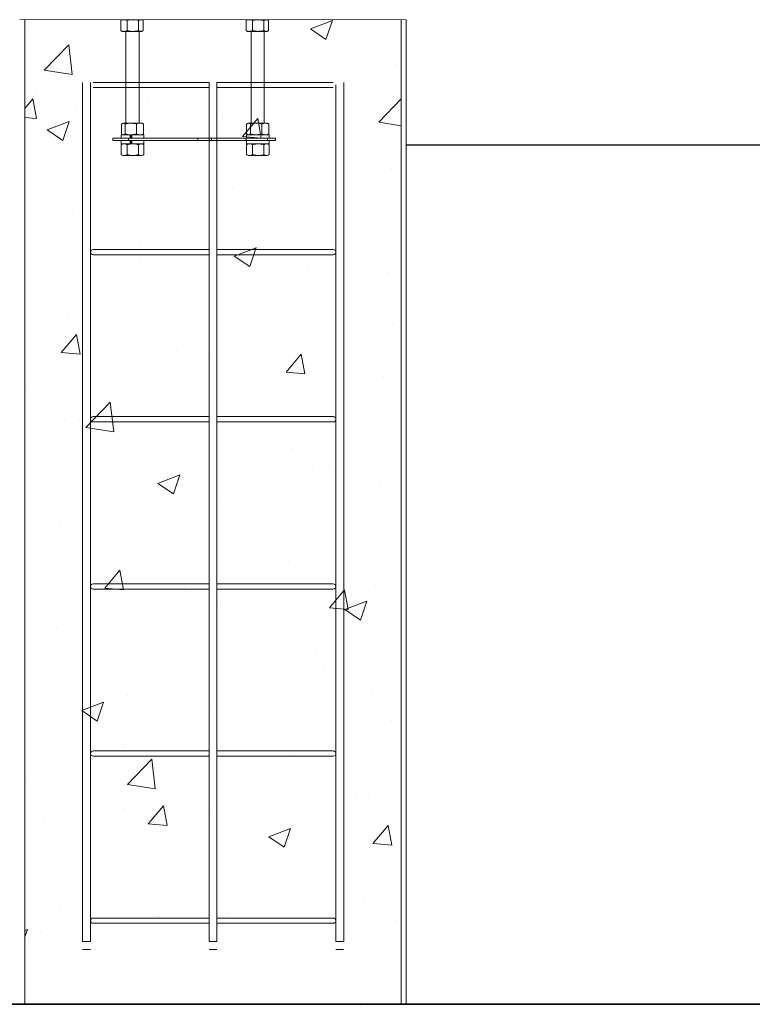
# Model space of a CAD drawing. Units: inches. Extents: x -19609 to 5023, y -2593 to 1553.
# Drawn here: x -3810 to -3775, y -1931 to -1884 of the extents above; entities that cross this region are included whole.
import ezdxf

# ---------------------------------------------------------------- set-up
doc = ezdxf.new("R2010")
doc.units = ezdxf.units.IN
doc.header["$MEASUREMENT"] = 0
doc.linetypes.add('SLD-Solid', pattern=[0])

msp = doc.modelspace()

# ---------------------------------------------------------------- hatches: boundary and pattern name
at = {"linetype": 'SLD-Solid', "lineweight": 0}
h = msp.add_hatch(dxfattribs=at)
h.set_pattern_fill('AR-CONC', color=256, scale=1.5, style=0)
h.set_pattern_definition([(50, (-3887.086, -1759.51), (10.7589, -0.9413), [1.125, -12.375]), (355, (-3887.086, -1759.51), (-2.0813, 11.2829), [0.9, -9.9]), (100.4514, (-3886.189, -1759.588), (8.67763, 10.3416), [0.9561, -10.51713]), (46.184, (-3887.086, -1756.51), (16.0086, -2.4828), [1.6875, -18.5625]), (96.636, (-3885.752, -1756.717), (14.0199, 14.6118), [1.4342, -15.7757]), (351.184, (-3887.086, -1756.51), (14.0199, 14.6118), [1.35, -14.85]), (21, (-3885.586, -1757.26), (8.9536, -6.0393), [1.125, -12.375]), (326, (-3885.586, -1757.26), (3.6497, 10.87725), [0.9, -9.9]), (71.4514, (-3884.84, -1757.763), (12.60334, 4.83797), [0.9561, -10.51713]), (37.5, (-3887.0856, -1759.51), (0.1824, 4.99341), [0, -9.78, 0, -10.05, 0, -9.9375]), (7.5, (-3887.0856, -1759.51), (3.94604, 5.91618), [0, -5.73, 0, -9.555, 0, -3.7875]), (327.5, (-3890.4306, -1759.51), (8.00734, -0.33832), [0, -3.75, 0, -11.7, 0, -15.525]), (317.5, (-3891.9306, -1759.51), (8.7478, 1.50157), [0, -4.875, 0, -7.77, 0, -11.025])])
h.paths.add_polyline_path([(-3792.04211, -1883.6729), (-3810.05211, -1883.67223), (-3810.05245, -1930.7988), (-3792.04246, -1930.7988)])

# ---------------------------------------------------------------- linework, layer by layer
at = {"color": 7, "linetype": 'Continuous', "lineweight": 15}
for p, q in [((-3810.30211, -1883.67083), (-3791.79211, -1883.6729)), ((-3810.05211, -1883.6729), (-3810.05245, -1930.79948)), ((-3810.05211, -1883.6729), (-3810.05245, -1930.79948)), ((-3792.04211, -1883.6729), (-3792.04246, -1930.79948)), ((-3792.04211, -1883.6729), (-3792.04246, -1930.79948)), ((-3791.79211, -1883.6729), (-3791.79246, -1930.79948)), ((-3791.79211, -1883.6729), (-3791.79246, -1930.79948))]:
    msp.add_line(p, q, dxfattribs=at)
at = {"color": 6, "linetype": 'Continuous', "lineweight": 0}
for p, q in [((-3805.39596, -1883.6729), (-3805.44183, -1883.69938)), ((-3805.39596, -1883.6729), (-3805.30814, -1883.6729)), ((-3805.30814, -1883.6729), (-3804.88092, -1883.6729)), ((-3804.88092, -1883.6729), (-3804.49974, -1883.6729)), ((-3804.49974, -1883.6729), (-3804.45797, -1883.6729)), ((-3804.41208, -1883.69938), (-3804.45797, -1883.6729)), ((-3799.39596, -1883.6729), (-3799.44271, -1883.69989)), ((-3799.39596, -1883.6729), (-3799.30814, -1883.6729)), ((-3799.30814, -1883.6729), (-3798.88092, -1883.6729)), ((-3798.88092, -1883.6729), (-3798.49973, -1883.6729)), ((-3798.49973, -1883.6729), (-3798.45796, -1883.6729)), ((-3798.4112, -1883.69989), (-3798.45796, -1883.6729)), ((-3805.46589, -1883.71478), (-3805.44108, -1883.69917)), ((-3805.46589, -1884.19001), (-3805.46589, -1883.71478)), ((-3805.15039, -1884.19001), (-3805.15039, -1883.71478)), ((-3804.61145, -1884.19001), (-3804.61145, -1883.71478)), ((-3804.38802, -1884.19001), (-3804.38802, -1883.71478)), ((-3799.46589, -1883.71478), (-3799.44183, -1883.70142)), ((-3799.46589, -1884.19001), (-3799.46589, -1883.71478)), ((-3799.15039, -1884.19001), (-3799.15039, -1883.71478)), ((-3798.61145, -1884.19001), (-3798.61145, -1883.71478)), ((-3798.38802, -1884.19001), (-3798.38802, -1883.71478)), ((-3805.46589, -1884.19001), (-3805.44108, -1884.20562)), ((-3805.44183, -1884.20541), (-3805.39596, -1884.2319)), ((-3805.30814, -1884.2319), (-3805.39596, -1884.2319)), ((-3804.88092, -1884.2319), (-3805.30814, -1884.2319)), ((-3805.21459, -1884.2319), (-3805.21459, -1888.6233)), ((-3804.49974, -1884.2319), (-3804.88092, -1884.2319)), ((-3804.5896, -1888.6233), (-3804.5896, -1884.2319)), ((-3804.49974, -1884.2319), (-3804.45797, -1884.2319)), ((-3804.45797, -1884.2319), (-3804.41208, -1884.20541)), ((-3799.46589, -1884.19001), (-3799.44183, -1884.20337)), ((-3799.44271, -1884.2049), (-3799.39596, -1884.2319)), ((-3799.30814, -1884.2319), (-3799.39596, -1884.2319)), ((-3798.88092, -1884.2319), (-3799.30814, -1884.2319)), ((-3799.21459, -1884.2319), (-3799.21459, -1888.6233)), ((-3798.49973, -1884.2319), (-3798.88092, -1884.2319)), ((-3798.5896, -1888.6233), (-3798.5896, -1884.2319)), ((-3798.45796, -1884.2319), (-3798.49973, -1884.2319)), ((-3798.45796, -1884.2319), (-3798.4112, -1884.2049)), ((-3805.43546, -1889.14041), (-3805.43546, -1888.66519)), ((-3805.3711, -1888.6233), (-3805.40178, -1888.64101)), ((-3805.3711, -1888.6233), (-3805.34277, -1888.6233)), ((-3805.34277, -1888.6233), (-3804.9834, -1888.6233)), ((-3805.25009, -1889.14041), (-3805.25009, -1888.66519)), ((-3804.9834, -1888.6233), (-3804.54274, -1888.6233)), ((-3804.71673, -1889.14041), (-3804.71673, -1888.66519)), ((-3804.54274, -1888.6233), (-3804.4331, -1888.6233)), ((-3804.40243, -1888.64101), (-3804.4331, -1888.6233)), ((-3804.40295, -1888.64193), (-3804.36875, -1888.66519)), ((-3804.36875, -1889.14041), (-3804.36875, -1888.66519)), ((-3799.43546, -1889.14041), (-3799.43546, -1888.66519)), ((-3799.3711, -1888.6233), (-3799.40178, -1888.64101)), ((-3799.3711, -1888.6233), (-3799.34277, -1888.6233)), ((-3799.34277, -1888.6233), (-3798.9834, -1888.6233)), ((-3799.25009, -1889.14041), (-3799.25009, -1888.66519)), ((-3798.9834, -1888.6233), (-3798.54274, -1888.6233)), ((-3798.71673, -1889.14041), (-3798.71673, -1888.66519)), ((-3798.54274, -1888.6233), (-3798.4331, -1888.6233)), ((-3798.40243, -1888.64101), (-3798.4331, -1888.6233)), ((-3798.40295, -1888.64193), (-3798.36875, -1888.66519)), ((-3798.36875, -1889.14041), (-3798.36875, -1888.66519)), ((-3805.4416, -1889.1823), (-3805.4416, -1889.3383)), ((-3805.4416, -1889.1823), (-3805.01094, -1889.1823)), ((-3805.40178, -1889.16459), (-3805.3711, -1889.1823)), ((-3805.01094, -1889.1823), (-3805.01094, -1889.3383)), ((-3804.99675, -1889.1823), (-3805.01094, -1889.1823)), ((-3804.9834, -1889.1823), (-3804.99671, -1889.1823)), ((-3804.92693, -1889.1823), (-3804.9834, -1889.1823)), ((-3804.96735, -1889.3383), (-3804.96735, -1889.1823)), ((-3804.92693, -1889.1823), (-3804.92693, -1889.3383)), ((-3804.92693, -1889.1823), (-3804.36259, -1889.1823)), ((-3804.4331, -1889.1823), (-3804.40243, -1889.16459)), ((-3804.40295, -1889.16366), (-3804.36875, -1889.14041)), ((-3804.36259, -1889.3383), (-3804.36259, -1889.1823)), ((-3799.44159, -1889.1823), (-3799.44159, -1889.3383)), ((-3799.44159, -1889.1823), (-3798.36259, -1889.1823)), ((-3799.40178, -1889.16459), (-3799.3711, -1889.1823)), ((-3798.4331, -1889.1823), (-3798.40243, -1889.16459)), ((-3798.40295, -1889.16366), (-3798.36875, -1889.14041)), ((-3798.36259, -1889.3383), (-3798.36259, -1889.1823)), ((-3805.8396, -1889.3383), (-3805.8396, -1889.4579)), ((-3805.8396, -1889.3383), (-3805.0896, -1889.3383)), ((-3805.0896, -1889.4579), (-3805.8396, -1889.4579)), ((-3805.44304, -1889.65579), (-3805.42875, -1889.6477)), ((-3805.44304, -1890.13101), (-3805.44304, -1889.65579)), ((-3805.4416, -1889.4579), (-3805.4416, -1889.6139)), ((-3805.4416, -1889.6139), (-3805.01094, -1889.6139)), ((-3805.3711, -1889.6139), (-3805.42969, -1889.64773)), ((-3805.15014, -1890.13101), (-3805.15014, -1889.65579)), ((-3805.0896, -1889.3383), (-3805.0896, -1889.4579)), ((-3805.0896, -1889.3383), (-3801.76813, -1889.3383)), ((-3805.0896, -1889.4579), (-3801.76813, -1889.4579)), ((-3805.01094, -1889.4579), (-3805.01094, -1889.6139)), ((-3804.99671, -1889.6139), (-3805.01094, -1889.6139)), ((-3804.99671, -1889.6139), (-3804.92693, -1889.6139)), ((-3804.96735, -1889.6139), (-3804.96735, -1889.4579)), ((-3804.92693, -1889.4579), (-3804.92693, -1889.6139)), ((-3804.92693, -1889.6139), (-3804.36259, -1889.6139)), ((-3804.60921, -1890.13101), (-3804.60921, -1889.65579)), ((-3804.37449, -1889.64773), (-3804.4331, -1889.6139)), ((-3804.36259, -1889.6139), (-3804.36259, -1889.4579)), ((-3804.36117, -1890.13101), (-3804.36117, -1889.65579)), ((-3801.76813, -1889.4579), (-3801.76813, -1889.3383)), ((-3801.76813, -1889.3383), (-3801.1186, -1889.3383)), ((-3801.1186, -1889.4579), (-3801.76813, -1889.4579)), ((-3801.1186, -1889.3383), (-3801.1186, -1889.4579)), ((-3801.1186, -1889.3383), (-3799.45787, -1889.3383)), ((-3801.1186, -1889.4579), (-3799.45787, -1889.4579)), ((-3799.45787, -1889.4579), (-3799.45787, -1889.3383)), ((-3799.45787, -1889.3383), (-3798.43335, -1889.3383)), ((-3798.43335, -1889.4579), (-3799.45787, -1889.4579)), ((-3799.44304, -1889.65579), (-3799.42971, -1889.64912)), ((-3799.44304, -1890.13101), (-3799.44304, -1889.65579)), ((-3799.44159, -1889.4579), (-3799.44159, -1889.6139)), ((-3799.44159, -1889.6139), (-3798.36259, -1889.6139)), ((-3799.3711, -1889.6139), (-3799.43031, -1889.64809)), ((-3799.15014, -1890.13101), (-3799.15014, -1889.65579)), ((-3798.60921, -1890.13101), (-3798.60921, -1889.65579)), ((-3798.43335, -1889.3383), (-3798.43335, -1889.4579)), ((-3798.43335, -1889.3383), (-3798.05835, -1889.3383)), ((-3798.05835, -1889.4579), (-3798.43335, -1889.4579)), ((-3798.37387, -1889.64809), (-3798.4331, -1889.6139)), ((-3798.36259, -1889.6139), (-3798.36259, -1889.4579)), ((-3798.36116, -1890.13101), (-3798.36116, -1889.65579)), ((-3798.05835, -1889.4579), (-3798.05835, -1889.3383)), ((-3805.44304, -1890.13101), (-3805.42875, -1890.13909)), ((-3805.42969, -1890.13907), (-3805.3711, -1890.1729)), ((-3805.29659, -1890.1729), (-3805.3711, -1890.1729)), ((-3804.87968, -1890.1729), (-3805.29659, -1890.1729)), ((-3804.48518, -1890.1729), (-3804.87968, -1890.1729)), ((-3804.48518, -1890.1729), (-3804.4331, -1890.1729)), ((-3804.4331, -1890.1729), (-3804.37449, -1890.13907)), ((-3799.44304, -1890.13101), (-3799.42971, -1890.13767)), ((-3799.43031, -1890.13871), (-3799.3711, -1890.1729)), ((-3799.29659, -1890.1729), (-3799.3711, -1890.1729)), ((-3798.87968, -1890.1729), (-3799.29659, -1890.1729)), ((-3798.48518, -1890.1729), (-3798.87968, -1890.1729)), ((-3798.4331, -1890.1729), (-3798.48518, -1890.1729)), ((-3798.4331, -1890.1729), (-3798.37387, -1890.13871))]:
    msp.add_line(p, q, dxfattribs=at)
at = {"color": 1, "linetype": 'Continuous', "lineweight": 0}
for p, q in [((-3807.2885, -1927.7988), (-3807.2885, -1886.67256)), ((-3806.9135, -1886.67256), (-3806.9132, -1927.7988)), ((-3806.7885, -1886.67256), (-3801.23098, -1886.67256)), ((-3801.23098, -1886.92256), (-3806.7885, -1886.92256)), ((-3801.23098, -1927.7988), (-3801.23098, -1886.67256)), ((-3800.85598, -1886.67256), (-3795.2885, -1886.67256)), ((-3800.85598, -1886.67256), (-3800.85598, -1927.7988)), ((-3795.2885, -1886.92256), (-3800.85598, -1886.92256)), ((-3795.1635, -1927.7988), (-3795.1635, -1886.79756)), ((-3794.7885, -1886.67256), (-3794.7882, -1927.7988)), ((-3806.7885, -1894.67256), (-3801.23098, -1894.67256)), ((-3801.23098, -1894.92256), (-3806.7885, -1894.92256)), ((-3800.85598, -1894.67256), (-3795.2885, -1894.67256)), ((-3795.2885, -1894.92256), (-3800.85598, -1894.92256)), ((-3795.1635, -1894.79756), (-3795.1635, -1894.67256)), ((-3806.7885, -1902.67256), (-3806.31225, -1902.67256)), ((-3806.7885, -1902.67256), (-3801.23098, -1902.67256)), ((-3806.31225, -1902.92256), (-3806.7885, -1902.92256)), ((-3801.23098, -1902.92256), (-3806.7885, -1902.92256)), ((-3800.85598, -1902.67256), (-3795.2885, -1902.67256)), ((-3795.2885, -1902.92256), (-3800.85598, -1902.92256)), ((-3797.71725, -1902.67256), (-3795.2885, -1902.67256)), ((-3795.2885, -1902.92256), (-3797.71725, -1902.92256)), ((-3795.1635, -1902.79756), (-3795.1635, -1902.67256)), ((-3795.1635, -1902.79756), (-3795.1635, -1902.67256)), ((-3806.7885, -1910.67256), (-3801.23098, -1910.67256)), ((-3801.23098, -1910.92256), (-3806.7885, -1910.92256)), ((-3800.85598, -1910.67256), (-3795.2885, -1910.67256)), ((-3795.2885, -1910.92256), (-3800.85598, -1910.92256)), ((-3795.1635, -1910.79756), (-3795.1635, -1910.67256)), ((-3806.7885, -1918.67256), (-3801.23098, -1918.67256)), ((-3801.23098, -1918.92256), (-3806.7885, -1918.92256)), ((-3800.85598, -1918.67256), (-3795.2885, -1918.67256)), ((-3795.2885, -1918.92256), (-3800.85598, -1918.92256)), ((-3795.1635, -1918.79756), (-3795.1635, -1918.67256)), ((-3806.7885, -1926.67256), (-3801.23098, -1926.67256)), ((-3801.23098, -1926.92256), (-3806.7885, -1926.92256)), ((-3800.85598, -1926.67256), (-3795.2885, -1926.67256)), ((-3795.2885, -1926.92256), (-3800.85598, -1926.92256)), ((-3795.1635, -1926.79756), (-3795.1635, -1926.67256)), ((-3806.9135, -1927.7988), (-3807.2885, -1927.7988)), ((-3800.85598, -1927.7988), (-3801.23098, -1927.7988)), ((-3794.79183, -1927.7988), (-3795.16683, -1927.7988)), ((-3794.7885, -1927.7988), (-3795.1635, -1927.7988)), ((-3806.91674, -1928.17696), (-3807.29174, -1928.17696)), ((-3800.85921, -1928.17696), (-3801.23421, -1928.17696)), ((-3794.79174, -1928.17696), (-3795.16674, -1928.17696)), ((-3794.79174, -1928.17696), (-3795.16674, -1928.17696))]:
    msp.add_line(p, q, dxfattribs=at)
at = {"linetype": 'Continuous'}
for p, q in [((-3791.79216, -1889.66953), (-3726.56455, -1889.66953)), ((-3894.44745, -1930.79611), (-3722.17486, -1930.79611)), ((-3722.17486, -1930.79611), (-3890.19745, -1930.79611))]:
    msp.add_line(p, q, dxfattribs=at)
at = {"color": 1, "linetype": 'Continuous', "lineweight": 0}
for centre, start, end in [((-3806.7885, -1894.79756), 90, 270), ((-3795.2885, -1894.79756), 270, 90), ((-3806.7885, -1902.79756), 90, 270), ((-3806.7885, -1902.79756), 90, 270), ((-3795.2885, -1902.79756), 270, 90), ((-3795.2885, -1902.79756), 270, 90), ((-3806.7885, -1910.79756), 90, 270), ((-3795.2885, -1910.79756), 270, 90), ((-3806.7885, -1918.79756), 90, 270), ((-3795.2885, -1918.79756), 270, 90), ((-3806.7885, -1926.79756), 90, 270), ((-3795.2885, -1926.79756), 270, 90)]:
    msp.add_arc(centre, 0.125, start, end, dxfattribs=at)
at = {"color": 6, "linetype": 'Continuous', "lineweight": 0}
for points, knots in [([(-3805.30814, -1883.6729), (-3805.31189, -1883.67295), (-3805.34022, -1883.67332), (-3805.3936, -1883.68247), (-3805.44165, -1883.70395), (-3805.46589, -1883.71478)], [0, 0, 0, 0, 0.07011248, 0.53080453, 1, 1, 1, 1]), ([(-3805.15039, -1883.71478), (-3805.17601, -1883.70308), (-3805.22772, -1883.67945), (-3805.28117, -1883.67509), (-3805.30814, -1883.6729)], [0, 0, 0, 0, 0.49546688, 1, 1, 1, 1]), ([(-3804.88092, -1883.6729), (-3804.88731, -1883.67295), (-3804.93568, -1883.67332), (-3805.02688, -1883.68247), (-3805.10897, -1883.70395), (-3805.15039, -1883.71478)], [0, 0, 0, 0, 0.07010812, 0.53079316, 1, 1, 1, 1]), ([(-3804.61145, -1883.71478), (-3804.65522, -1883.70308), (-3804.74355, -1883.67945), (-3804.83486, -1883.67509), (-3804.88092, -1883.6729)], [0, 0, 0, 0, 0.495495969, 1, 1, 1, 1]), ([(-3804.61145, -1883.71478), (-3804.60207, -1883.70846), (-3804.56565, -1883.68391), (-3804.52782, -1883.67759), (-3804.49974, -1883.6729)], [0, 0, 0, 0, 0.25756396, 1, 1, 1, 1]), ([(-3804.49974, -1883.6729), (-3804.48958, -1883.67352), (-3804.45178, -1883.67583), (-3804.41495, -1883.69833), (-3804.38802, -1883.71478)], [0, 0, 0, 0, 0.26861456, 1, 1, 1, 1]), ([(-3799.30814, -1883.6729), (-3799.31188, -1883.67295), (-3799.34022, -1883.67332), (-3799.3936, -1883.68247), (-3799.44165, -1883.70395), (-3799.46589, -1883.71478)], [0, 0, 0, 0, 0.07011248, 0.53080453, 1, 1, 1, 1]), ([(-3799.15039, -1883.71478), (-3799.17601, -1883.70308), (-3799.22772, -1883.67945), (-3799.28117, -1883.67509), (-3799.30814, -1883.6729)], [0, 0, 0, 0, 0.49546002, 1, 1, 1, 1]), ([(-3798.88092, -1883.6729), (-3798.90543, -1883.67352), (-3798.99664, -1883.67583), (-3799.08545, -1883.69833), (-3799.15039, -1883.71478)], [0, 0, 0, 0, 0.2686814, 1, 1, 1, 1]), ([(-3798.61145, -1883.71478), (-3798.63408, -1883.70846), (-3798.72192, -1883.68392), (-3798.81317, -1883.67759), (-3798.88092, -1883.6729)], [0, 0, 0, 0, 0.257602888, 1, 1, 1, 1]), ([(-3798.49973, -1883.6729), (-3798.50238, -1883.67295), (-3798.52242, -1883.67332), (-3798.56027, -1883.68247), (-3798.59429, -1883.70395), (-3798.61145, -1883.71478)], [0, 0, 0, 0, 0.07009567, 0.53080523, 1, 1, 1, 1]), ([(-3798.38802, -1883.71478), (-3798.40616, -1883.70308), (-3798.44279, -1883.67945), (-3798.48064, -1883.67509), (-3798.49973, -1883.6729)], [0, 0, 0, 0, 0.49548245, 1, 1, 1, 1]), ([(-3805.30814, -1884.2319), (-3805.31189, -1884.23185), (-3805.34022, -1884.23147), (-3805.3936, -1884.22232), (-3805.44165, -1884.20084), (-3805.46589, -1884.19001)], [0, 0, 0, 0, 0.070112488, 0.530803841, 1, 1, 1, 1]), ([(-3805.15039, -1884.19001), (-3805.17601, -1884.20171), (-3805.22772, -1884.22535), (-3805.28117, -1884.2297), (-3805.30814, -1884.2319)], [0, 0, 0, 0, 0.49546736, 1, 1, 1, 1]), ([(-3804.88092, -1884.2319), (-3804.88731, -1884.23185), (-3804.93568, -1884.23147), (-3805.02688, -1884.22232), (-3805.10897, -1884.20084), (-3805.15039, -1884.19001)], [0, 0, 0, 0, 0.070108124, 0.530792471, 1, 1, 1, 1]), ([(-3804.61145, -1884.19001), (-3804.65522, -1884.20171), (-3804.74355, -1884.22534), (-3804.83486, -1884.2297), (-3804.88092, -1884.2319)], [0, 0, 0, 0, 0.49549645, 1, 1, 1, 1]), ([(-3804.61145, -1884.19001), (-3804.60207, -1884.19633), (-3804.56565, -1884.22088), (-3804.52782, -1884.2272), (-3804.49974, -1884.2319)], [0, 0, 0, 0, 0.25756475, 1, 1, 1, 1]), ([(-3804.49974, -1884.2319), (-3804.48958, -1884.23127), (-3804.45178, -1884.22896), (-3804.41495, -1884.20646), (-3804.38802, -1884.19001)], [0, 0, 0, 0, 0.26861434, 1, 1, 1, 1]), ([(-3799.30814, -1884.2319), (-3799.31188, -1884.23185), (-3799.34022, -1884.23147), (-3799.3936, -1884.22232), (-3799.44165, -1884.20084), (-3799.46589, -1884.19001)], [0, 0, 0, 0, 0.070112488, 0.530803841, 1, 1, 1, 1]), ([(-3799.15039, -1884.19001), (-3799.17601, -1884.20171), (-3799.22772, -1884.22535), (-3799.28117, -1884.2297), (-3799.30814, -1884.2319)], [0, 0, 0, 0, 0.49546051, 1, 1, 1, 1]), ([(-3798.88092, -1884.2319), (-3798.90543, -1884.23127), (-3798.99664, -1884.22896), (-3799.08545, -1884.20646), (-3799.15039, -1884.19001)], [0, 0, 0, 0, 0.26868118, 1, 1, 1, 1]), ([(-3798.61145, -1884.19001), (-3798.63408, -1884.19633), (-3798.72192, -1884.22088), (-3798.81317, -1884.2272), (-3798.88092, -1884.2319)], [0, 0, 0, 0, 0.25760369, 1, 1, 1, 1]), ([(-3798.49973, -1884.2319), (-3798.50238, -1884.23185), (-3798.52242, -1884.23147), (-3798.56027, -1884.22232), (-3798.59429, -1884.20084), (-3798.61145, -1884.19001)], [0, 0, 0, 0, 0.07009568, 0.53080454, 1, 1, 1, 1]), ([(-3798.38802, -1884.19001), (-3798.40616, -1884.20171), (-3798.44279, -1884.22534), (-3798.48064, -1884.2297), (-3798.49973, -1884.2319)], [0, 0, 0, 0, 0.49548294, 1, 1, 1, 1]), ([(-3805.34277, -1888.6233), (-3805.34497, -1888.62335), (-3805.3616, -1888.62373), (-3805.39296, -1888.63287), (-3805.4212, -1888.65435), (-3805.43546, -1888.66519)], [0, 0, 0, 0, 0.0701046, 0.53076626, 1, 1, 1, 1]), ([(-3805.25009, -1888.66519), (-3805.26514, -1888.65348), (-3805.2955, -1888.62985), (-3805.32692, -1888.62549), (-3805.34277, -1888.6233)], [0, 0, 0, 0, 0.49543942, 1, 1, 1, 1]), ([(-3804.9834, -1888.6233), (-3804.98973, -1888.62335), (-3805.0376, -1888.62373), (-3805.12786, -1888.63287), (-3805.2091, -1888.65435), (-3805.25009, -1888.66519)], [0, 0, 0, 0, 0.07014203, 0.53081735, 1, 1, 1, 1]), ([(-3804.71673, -1888.66519), (-3804.76004, -1888.65348), (-3804.84745, -1888.62985), (-3804.93781, -1888.62549), (-3804.9834, -1888.6233)], [0, 0, 0, 0, 0.49549617, 1, 1, 1, 1]), ([(-3804.71673, -1888.66519), (-3804.70212, -1888.65886), (-3804.64541, -1888.63431), (-3804.58649, -1888.62799), (-3804.54274, -1888.6233)], [0, 0, 0, 0, 0.2575521, 1, 1, 1, 1]), ([(-3804.54274, -1888.6233), (-3804.52692, -1888.62392), (-3804.46803, -1888.62623), (-3804.41069, -1888.64873), (-3804.36875, -1888.66519)], [0, 0, 0, 0, 0.268631869, 1, 1, 1, 1]), ([(-3799.34277, -1888.6233), (-3799.34497, -1888.62335), (-3799.3616, -1888.62373), (-3799.39296, -1888.63287), (-3799.4212, -1888.65435), (-3799.43546, -1888.66519)], [0, 0, 0, 0, 0.07008965, 0.53077452, 1, 1, 1, 1]), ([(-3799.25009, -1888.66519), (-3799.26514, -1888.65348), (-3799.2955, -1888.62985), (-3799.32692, -1888.62549), (-3799.34277, -1888.6233)], [0, 0, 0, 0, 0.49543942, 1, 1, 1, 1]), ([(-3798.9834, -1888.6233), (-3799.00765, -1888.62392), (-3799.09792, -1888.62623), (-3799.18581, -1888.64873), (-3799.25009, -1888.66519)], [0, 0, 0, 0, 0.26863213, 1, 1, 1, 1]), ([(-3798.71673, -1888.66519), (-3798.73912, -1888.65886), (-3798.82604, -1888.63431), (-3798.91635, -1888.62799), (-3798.9834, -1888.6233)], [0, 0, 0, 0, 0.25757912, 1, 1, 1, 1]), ([(-3798.54274, -1888.6233), (-3798.54686, -1888.62335), (-3798.57809, -1888.62373), (-3798.63697, -1888.63287), (-3798.68998, -1888.65435), (-3798.71673, -1888.66519)], [0, 0, 0, 0, 0.07009178, 0.53077419, 1, 1, 1, 1]), ([(-3798.36875, -1888.66519), (-3798.397, -1888.65348), (-3798.45402, -1888.62985), (-3798.51299, -1888.62549), (-3798.54274, -1888.6233)], [0, 0, 0, 0, 0.49543887, 1, 1, 1, 1]), ([(-3805.34277, -1889.1823), (-3805.34497, -1889.18225), (-3805.3616, -1889.18187), (-3805.39296, -1889.17272), (-3805.4212, -1889.15124), (-3805.43546, -1889.14041)], [0, 0, 0, 0, 0.070104367, 0.530765187, 1, 1, 1, 1]), ([(-3805.25009, -1889.14041), (-3805.26514, -1889.15211), (-3805.2955, -1889.17575), (-3805.32692, -1889.1801), (-3805.34277, -1889.1823)], [0, 0, 0, 0, 0.49544073, 1, 1, 1, 1]), ([(-3804.9834, -1889.1823), (-3804.98973, -1889.18225), (-3805.0376, -1889.18187), (-3805.12786, -1889.17272), (-3805.2091, -1889.15124), (-3805.25009, -1889.14041)], [0, 0, 0, 0, 0.0701418, 0.53081628, 1, 1, 1, 1]), ([(-3804.71673, -1889.14041), (-3804.76004, -1889.15211), (-3804.84745, -1889.17574), (-3804.93781, -1889.1801), (-3804.9834, -1889.1823)], [0, 0, 0, 0, 0.49549748, 1, 1, 1, 1]), ([(-3804.71673, -1889.14041), (-3804.70212, -1889.14673), (-3804.64541, -1889.17128), (-3804.58649, -1889.1776), (-3804.54274, -1889.1823)], [0, 0, 0, 0, 0.2575521, 1, 1, 1, 1]), ([(-3804.54274, -1889.1823), (-3804.52692, -1889.18167), (-3804.46803, -1889.17936), (-3804.41069, -1889.15686), (-3804.36875, -1889.14041)], [0, 0, 0, 0, 0.268631147, 1, 1, 1, 1]), ([(-3799.34277, -1889.1823), (-3799.34497, -1889.18225), (-3799.3616, -1889.18187), (-3799.39296, -1889.17272), (-3799.4212, -1889.15124), (-3799.43546, -1889.14041)], [0, 0, 0, 0, 0.07008942, 0.53077345, 1, 1, 1, 1]), ([(-3799.25009, -1889.14041), (-3799.26514, -1889.15211), (-3799.2955, -1889.17575), (-3799.32692, -1889.1801), (-3799.34277, -1889.1823)], [0, 0, 0, 0, 0.49544073, 1, 1, 1, 1]), ([(-3798.9834, -1889.1823), (-3799.00765, -1889.18167), (-3799.09792, -1889.17936), (-3799.18581, -1889.15686), (-3799.25009, -1889.14041)], [0, 0, 0, 0, 0.26863141, 1, 1, 1, 1]), ([(-3798.71673, -1889.14041), (-3798.73912, -1889.14673), (-3798.82604, -1889.17128), (-3798.91635, -1889.1776), (-3798.9834, -1889.1823)], [0, 0, 0, 0, 0.25757912, 1, 1, 1, 1]), ([(-3798.54274, -1889.1823), (-3798.54686, -1889.18225), (-3798.57809, -1889.18187), (-3798.63697, -1889.17272), (-3798.68998, -1889.15124), (-3798.71673, -1889.14041)], [0, 0, 0, 0, 0.07009155, 0.53077311, 1, 1, 1, 1]), ([(-3798.36875, -1889.14041), (-3798.397, -1889.15211), (-3798.45402, -1889.17575), (-3798.51299, -1889.1801), (-3798.54274, -1889.1823)], [0, 0, 0, 0, 0.495440188, 1, 1, 1, 1]), ([(-3805.29659, -1889.6139), (-3805.30007, -1889.61395), (-3805.32636, -1889.61432), (-3805.3759, -1889.62347), (-3805.42052, -1889.64495), (-3805.44304, -1889.65579)], [0, 0, 0, 0, 0.07009942, 0.53076861, 1, 1, 1, 1]), ([(-3805.15014, -1889.65579), (-3805.17393, -1889.64408), (-3805.22193, -1889.62045), (-3805.27156, -1889.61609), (-3805.29659, -1889.6139)], [0, 0, 0, 0, 0.4954651, 1, 1, 1, 1]), ([(-3804.87968, -1889.6139), (-3804.88609, -1889.61395), (-3804.93464, -1889.61432), (-3805.02618, -1889.62347), (-3805.10857, -1889.64495), (-3805.15014, -1889.65579)], [0, 0, 0, 0, 0.07012397, 0.53076252, 1, 1, 1, 1]), ([(-3804.60921, -1889.65579), (-3804.65314, -1889.64408), (-3804.74179, -1889.62044), (-3804.83344, -1889.61609), (-3804.87968, -1889.6139)], [0, 0, 0, 0, 0.49543253, 1, 1, 1, 1]), ([(-3804.60921, -1889.65579), (-3804.5988, -1889.64946), (-3804.55836, -1889.62491), (-3804.51636, -1889.61859), (-3804.48518, -1889.6139)], [0, 0, 0, 0, 0.25756343, 1, 1, 1, 1]), ([(-3804.48518, -1889.6139), (-3804.4739, -1889.61452), (-3804.43192, -1889.61683), (-3804.39105, -1889.63933), (-3804.36117, -1889.65579)], [0, 0, 0, 0, 0.268636871, 1, 1, 1, 1]), ([(-3799.29659, -1889.6139), (-3799.30006, -1889.61395), (-3799.32636, -1889.61432), (-3799.3759, -1889.62347), (-3799.42052, -1889.64495), (-3799.44304, -1889.65579)], [0, 0, 0, 0, 0.0701128, 0.53076122, 1, 1, 1, 1]), ([(-3799.15014, -1889.65579), (-3799.17393, -1889.64408), (-3799.22193, -1889.62045), (-3799.27155, -1889.61609), (-3799.29659, -1889.6139)], [0, 0, 0, 0, 0.4954651, 1, 1, 1, 1]), ([(-3798.87968, -1889.6139), (-3798.90427, -1889.61452), (-3798.99582, -1889.61683), (-3799.08495, -1889.63933), (-3799.15014, -1889.65579)], [0, 0, 0, 0, 0.268651487, 1, 1, 1, 1]), ([(-3798.60921, -1889.65579), (-3798.63192, -1889.64946), (-3798.72008, -1889.62491), (-3798.81167, -1889.61859), (-3798.87968, -1889.6139)], [0, 0, 0, 0, 0.25751135, 1, 1, 1, 1]), ([(-3798.48518, -1889.6139), (-3798.48812, -1889.61395), (-3798.51039, -1889.61432), (-3798.55235, -1889.62347), (-3798.59014, -1889.64495), (-3798.60921, -1889.65579)], [0, 0, 0, 0, 0.070108337, 0.530781196, 1, 1, 1, 1]), ([(-3798.36116, -1889.65579), (-3798.38131, -1889.64408), (-3798.42197, -1889.62045), (-3798.46398, -1889.61609), (-3798.48518, -1889.6139)], [0, 0, 0, 0, 0.495476197, 1, 1, 1, 1]), ([(-3805.29659, -1890.1729), (-3805.30007, -1890.17285), (-3805.32636, -1890.17247), (-3805.3759, -1890.16332), (-3805.42052, -1890.14184), (-3805.44304, -1890.13101)], [0, 0, 0, 0, 0.07009949, 0.53077004, 1, 1, 1, 1]), ([(-3805.15014, -1890.13101), (-3805.17393, -1890.14271), (-3805.22193, -1890.16634), (-3805.27156, -1890.1707), (-3805.29659, -1890.1729)], [0, 0, 0, 0, 0.495463783, 1, 1, 1, 1]), ([(-3804.87968, -1890.1729), (-3804.88609, -1890.17285), (-3804.93464, -1890.17247), (-3805.02618, -1890.16331), (-3805.10857, -1890.14184), (-3805.15014, -1890.13101)], [0, 0, 0, 0, 0.07012404, 0.53076394, 1, 1, 1, 1]), ([(-3804.60921, -1890.13101), (-3804.65314, -1890.14271), (-3804.74179, -1890.16635), (-3804.83344, -1890.1707), (-3804.87968, -1890.1729)], [0, 0, 0, 0, 0.49543121, 1, 1, 1, 1]), ([(-3804.60921, -1890.13101), (-3804.5988, -1890.13733), (-3804.55836, -1890.16188), (-3804.51636, -1890.1682), (-3804.48518, -1890.1729)], [0, 0, 0, 0, 0.25756343, 1, 1, 1, 1]), ([(-3804.48518, -1890.1729), (-3804.4739, -1890.17227), (-3804.43192, -1890.16996), (-3804.39105, -1890.14746), (-3804.36117, -1890.13101)], [0, 0, 0, 0, 0.268637593, 1, 1, 1, 1]), ([(-3799.29659, -1890.1729), (-3799.30006, -1890.17285), (-3799.32636, -1890.17247), (-3799.3759, -1890.16331), (-3799.42052, -1890.14184), (-3799.44304, -1890.13101)], [0, 0, 0, 0, 0.07011287, 0.53076264, 1, 1, 1, 1]), ([(-3799.15014, -1890.13101), (-3799.17393, -1890.14271), (-3799.22193, -1890.16634), (-3799.27155, -1890.1707), (-3799.29659, -1890.1729)], [0, 0, 0, 0, 0.495463783, 1, 1, 1, 1]), ([(-3798.87968, -1890.1729), (-3798.90427, -1890.17227), (-3798.99582, -1890.16996), (-3799.08495, -1890.14746), (-3799.15014, -1890.13101)], [0, 0, 0, 0, 0.26865221, 1, 1, 1, 1]), ([(-3798.60921, -1890.13101), (-3798.63192, -1890.13733), (-3798.72008, -1890.16189), (-3798.81167, -1890.16821), (-3798.87968, -1890.1729)], [0, 0, 0, 0, 0.25751135, 1, 1, 1, 1]), ([(-3798.48518, -1890.1729), (-3798.48812, -1890.17285), (-3798.51039, -1890.17247), (-3798.55235, -1890.16332), (-3798.59014, -1890.14184), (-3798.60921, -1890.13101)], [0, 0, 0, 0, 0.07010841, 0.53078262, 1, 1, 1, 1]), ([(-3798.36116, -1890.13101), (-3798.38131, -1890.14271), (-3798.42197, -1890.16634), (-3798.46398, -1890.1707), (-3798.48518, -1890.1729)], [0, 0, 0, 0, 0.49547488, 1, 1, 1, 1])]:
    msp.add_open_spline(points, degree=3, knots=knots, dxfattribs=at)

doc.saveas('drawing.dxf')
